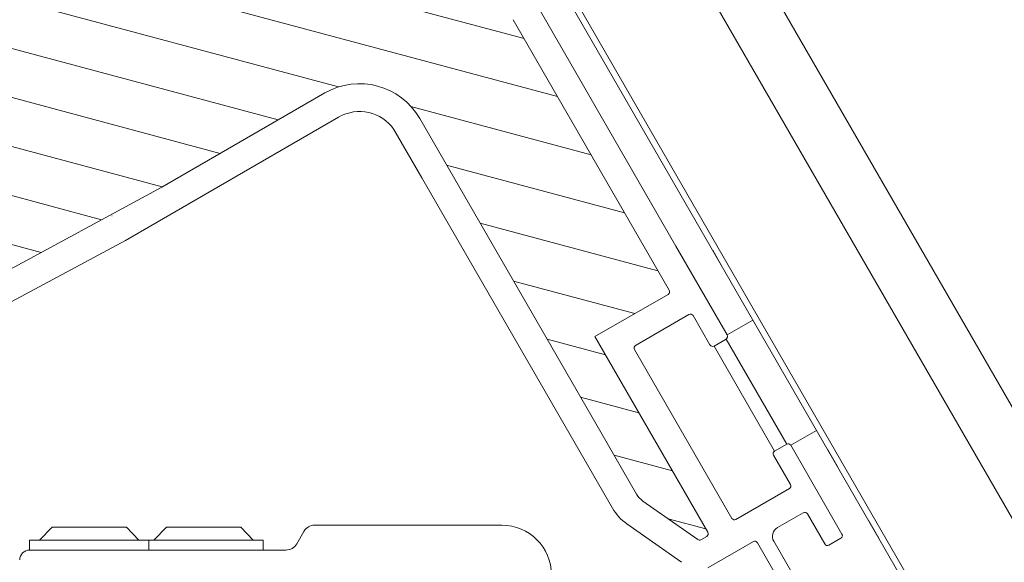
# Model space of a CAD drawing. Units: millimetres. Extents: x 9051 to 14802, y 1156 to 5269.
# Drawn here: x 14469 to 14499, y 4620 to 4636 of the extents above; entities that cross this region are included whole.
import ezdxf

# ---------------------------------------------------------------- set-up
doc = ezdxf.new("R2010")
doc.units = ezdxf.units.MM
doc.header["$LTSCALE"] = 30
doc.layers.get('Defpoints').update_dxf_attribs({"lineweight": 9})
doc.layers.add('CONSTRUCTION', color=40, linetype='Continuous', lineweight=20)
doc.layers.add('FAKRO WINDOW', color=7, linetype='Continuous', lineweight=20)
doc.styles.add('FAKRO', font='arial.ttf')
doc.dimstyles.new('FAKRO', dxfattribs={"dimscale": 5, "dimtxt": 4, "dimasz": 1.5, "dimexe": 2, "dimexo": 15, "dimgap": 0.5, "dimtad": 1, "dimdec": 0, "dimrnd": 0.1, "dimzin": 1, "dimdsep": 46, "dimtxsty": 'FAKRO', "dimblk": 'OBLIQUE', "dimcen": 2, "dimclrd": 3, "dimclre": 3, "dimclrt": 3, "dimadec": 0, "dimazin": 0, "dimtfac": 1, "dimtdec": 0, "dimtix": 1, "dimtmove": 2, "dimatfit": 3, "dimldrblk": 'OBLIQUE', "dimfxl": 1, "dimfxlon": 1, "dimtolj": 1, "dimarcsym": 0})

# ---------------------------------------------------------------- blocks, each defined once
blk = doc.blocks.new('A$C0F673335')
at = {"color": 7, "linetype": 'Continuous'}
for p, q in [((7.149, 11.798), (7.149, 8.798)), ((19.949, 8.798), (19.949, 11.798)), ((7.449, 8.498), (19.649, 8.498)), ((7.449, 7.098), (7.449, 8.498)), ((19.649, 8.498), (19.649, 7.098)), ((7.449, 7.098), (19.649, 7.098))]:
    blk.add_line(p, q, dxfattribs=at)
blk = doc.blocks.new('A$C72DC62BC')
at = {"layer": 'FAKRO WINDOW'}
h = blk.add_hatch(dxfattribs=at)
h.set_pattern_fill('ANSI31', color=256, scale=0.6075, angle=270)
h.set_pattern_definition([(315, (116.6988, -1772.751), (1.3638764, 1.3638764), [])])
h.paths.add_polyline_path([(38.567, 59.092), (39.003, 59.092), (62.326, 59.092, 0.354119), (62.445, 59.188), (64.485, 68.787), (66.559, 78.546, 0.476976), (66.44, 78.693), (55.93, 78.693), (54.432, 78.693, -0.414214), (52.488, 80.637), (52.488, 81.892), (52.488, 94.65, 0.414214), (52.366, 94.771), (52.273, 94.771, 0.224641), (52.179, 94.727, -0.704399), (49.45, 95.703), (49.45, 97.808, 0.414214), (49.329, 97.93), (38.718, 97.93), (37.423, 97.93, -0.294747), (36.279, 98.669, 0.294747), (36.168, 98.74), (23.449, 98.74, 0.414214), (23.328, 98.619), (23.328, 95.177), (14.134, 95.177, 0.414214), (14.013, 95.055), (14.013, 94.783, 0.291473), (14.083, 94.673), (16.556, 93.519, 0.109518), (16.932, 93.436), (19.845, 93.436), (34.587, 93.436, -0.414214), (37.422, 90.601), (37.422, 82.945), (38.081, 59.564, 0.405982)])
at = {"layer": 'FAKRO WINDOW', "color": 7, "linetype": 'Continuous'}
for p, q in [((0.648, 108.46), (372.561, 108.46)), ((372.561, 106.192), (0, 106.192)), ((0, 101.332), (372.561, 101.332)), ((1.012, 101.089), (40.864, 101.089)), ((11.259, 101.089), (10.449, 101.089)), ((14.62, 101.089), (13.81, 101.089)), ((20.614, 101.089), (19.804, 101.089)), ((23.976, 101.089), (23.167, 101.089))]:
    blk.add_line(p, q, dxfattribs=at)
at = {"layer": 'FAKRO WINDOW', "linetype": 'Continuous'}
for p, q in [((11.218, 99.185), (11.218, 99.752)), ((11.34, 99.874), (15.511, 99.874)), ((15.633, 99.752), (15.633, 99.185)), ((20.574, 99.185), (20.574, 99.752)), ((20.695, 99.874), (24.867, 99.874)), ((24.867, 99.874), (36.432, 99.874)), ((12.757, 99.064), (11.34, 99.064)), ((12.879, 97.727), (12.879, 98.942)), ((14.013, 98.942), (14.013, 96.432)), ((15.511, 99.064), (14.134, 99.064)), ((22.072, 99.064), (20.695, 99.064)), ((22.194, 96.432), (22.194, 98.942)), ((36.168, 98.74), (23.449, 98.74)), ((23.328, 98.619), (23.328, 95.177)), ((10.894, 97.322), (12.474, 97.322)), ((12.757, 96.715), (11.38, 96.715)), ((12.879, 94.447), (12.879, 96.594)), ((14.134, 96.311), (22.072, 96.311)), ((14.134, 95.177), (23.328, 95.177)), ((14.013, 94.783), (14.013, 95.055)), ((16.556, 93.519), (14.083, 94.673)), ((16.077, 92.492), (13.61, 93.642)), ((19.845, 93.436), (16.932, 93.436)), ((19.845, 93.436), (34.587, 93.436)), ((32.454, 92.296), (16.932, 92.302)), ((34.726, 92.296), (32.454, 92.296)), ((36.288, 80.569), (36.288, 90.601)), ((37.422, 90.601), (37.422, 82.945)), ((38.081, 59.563), (37.422, 82.945)), ((36.948, 59.527), (36.288, 80.569))]:
    blk.add_line(p, q, dxfattribs=at)
for centre, radius, start, end in [((11.34, 99.752), 0.122, 90, 180), ((15.511, 99.752), 0.121, 0, 90), ((20.695, 99.752), 0.121, 90, 180), ((11.34, 99.185), 0.121, 180, 270), ((15.511, 99.185), 0.121, 270, 0), ((20.695, 99.185), 0.121, 180, 270), ((12.757, 98.942), 0.122, 0, 90), ((14.134, 98.942), 0.121, 90, 180), ((22.072, 98.942), 0.121, 0, 90), ((23.449, 98.619), 0.121, 90, 180), ((12.474, 97.727), 0.405, 270, 0), ((12.757, 96.594), 0.121, 0, 90), ((14.134, 96.432), 0.121, 180, 270), ((22.072, 96.432), 0.121, 270, 360), ((14.134, 95.055), 0.121, 90, 180), ((14.134, 94.783), 0.121, 180, 245), ((16.932, 94.327), 0.891, 245, 270), ((34.587, 90.601), 2.835, 0, 90), ((16.932, 94.327), 2.025, 245, 270), ((34.587, 90.601), 1.701, 0, 85.3168), ((37.543, 80.594), 0.121, 180, 181.7954)]:
    blk.add_arc(centre, radius, start, end, dxfattribs=at)
at = {"layer": 'CONSTRUCTION', "xscale": -0.4050000000000001, "yscale": 0.4050000000000001, "zscale": 0.405}
blk.add_blockref('A$C0F673335', (23.59, 96.311), dxfattribs=at)
blk = doc.blocks.new('DRL(ico)')
at = {"layer": 'FAKRO WINDOW', "color": 7, "linetype": 'Continuous'}
for p, q in [((1577.751, 157.987), (1576.487, 156.687)), ((1577.751, 157.987), (1585.223, 157.987)), ((1586.487, 156.687), (1585.223, 157.987)), ((1589.251, 157.987), (1587.987, 156.687)), ((1589.251, 157.987), (1596.723, 157.987)), ((1597.987, 156.687), (1596.723, 157.987)), ((1603.069, 157.562), (1602.348, 156.312)), ((1622.987, 158.187), (1604.152, 158.187)), ((1575.487, 156.687), (1587.487, 156.687)), ((1575.487, 156.687), (1575.487, 155.687)), ((1587.487, 155.687), (1587.487, 156.687)), ((1587.487, 156.687), (1598.987, 156.687)), ((1598.987, 155.687), (1598.987, 156.687)), ((1601.265, 155.687), (1575.487, 155.687))]:
    blk.add_line(p, q, dxfattribs=at)
for centre, radius, start, end in [((1604.152, 156.937), 1.25, 90, 150), ((1575.487, 154.687), 1, 90, 180), ((1601.265, 156.937), 1.25, 270, 330)]:
    blk.add_arc(centre, radius, start, end, dxfattribs=at)
at = {"layer": 'FAKRO WINDOW'}
blk.add_arc((1622.987, 153.187), 5, 0, 90, dxfattribs=at)
at = {"layer": 'FAKRO WINDOW', "extrusion": (0, 0, -1), "xscale": 2.469135802469135, "yscale": 2.469135802469135, "zscale": -2.469135802469135, "rotation": 60.00000000002135}
blk.add_blockref('A$C72DC62BC', (-1457.636, 9.744), dxfattribs=at)
blk = doc.blocks.new('ico (0.3-pomniejszenie)')
at = {"layer": 'FAKRO WINDOW', "xscale": 0.3, "yscale": 0.3, "zscale": 0.3}
blk.add_blockref('DRL(ico)', (-213.437, 191.036), dxfattribs=at)
blk = doc.blocks.new('_Oblique')
at = {"color": 0, "linetype": 'ByBlock', "lineweight": -2}
blk.add_line((-0.5, -0.5), (0.5, 0.5), dxfattribs=at)
blk = doc.blocks.new('*D44')
at = {"layer": 'CONSTRUCTION', "color": 3, "lineweight": -2, "transparency": 16777216}
for p, q in [((14546.679, 5043.091), (14561.679, 5043.091)), ((14551.679, 5043.091), (14551.679, 4572.951)), ((14551.679, 4572.951), (14561.679, 4572.951))]:
    blk.add_line(p, q, dxfattribs=at)
at = {"layer": 'Defpoints', "color": 0, "transparency": 16777216}
for p in [(14257.198, 5043.091), (14517.636, 4572.951), (14551.679, 4572.951)]:
    blk.add_point(p, dxfattribs=at)
at = {"layer": 'CONSTRUCTION', "color": 3, "lineweight": -2, "transparency": 16777216, "xscale": 7.5, "yscale": 7.5, "zscale": 7.5}
for p, rotation in [((14551.679, 5043.091), 90), ((14551.679, 4572.951), 270)]:
    blk.add_blockref('_Oblique', p, dxfattribs=dict(at, rotation=rotation))
at = {"layer": 'CONSTRUCTION', "color": 3, "transparency": 16777216, "insert": (14539.179, 4808.021), "char_height": 20, "attachment_point": 5, "rotation": 90, "style": 'FAKRO'}
blk.add_mtext('\\A1;H', dxfattribs=at)

msp = doc.modelspace()

# ---------------------------------------------------------------- block references
msp.add_blockref('ico (0.3-pomniejszenie)', (14210.235, 4382.55))

# ---------------------------------------------------------------- dimensions: what is measured, and where the dimension line sits
at = {"layer": 'CONSTRUCTION'}
dim = msp.add_linear_dim(base=(14551.679, 4572.951), p1=(14257.198, 5043.091), p2=(14517.636, 4572.951), angle=90, text='H', dimstyle='FAKRO', dxfattribs=at)
dim.commit()
dim.dimension.update_dxf_attribs({"geometry": '*D44', "text_midpoint": (14539.179, 4808.021)})

doc.saveas('drawing.dxf')
